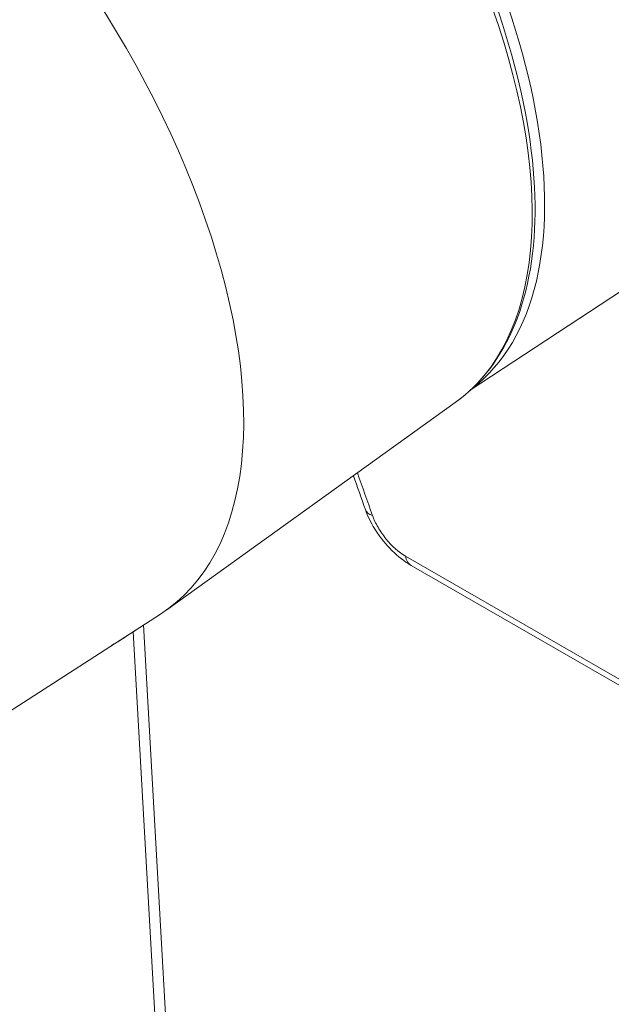
# Model space of a CAD drawing. Units: inches. Extents: x 15 to 331, y 6 to 198.
# Drawn here: x 305 to 306, y 161 to 162 of the extents above; entities that cross this region are included whole.
import ezdxf

# ---------------------------------------------------------------- set-up
doc = ezdxf.new("R2010")
doc.units = ezdxf.units.IN
doc.header["$LTSCALE"] = 20
doc.header["$MEASUREMENT"] = 0
doc.layers.add('Visible (ANSI)', color=7, linetype='Continuous', lineweight=5)
doc.layers.add('Visible Narrow (ANSI)', color=7, linetype='Continuous', lineweight=5)

msp = doc.modelspace()

# ---------------------------------------------------------------- linework, layer by layer
at = {"layer": 'Visible (ANSI)'}
for p, q in [((305.75651, 161.64719), (305.99478, 161.80404)), ((305.55949, 161.50482), (305.74676, 161.63924)), ((306.05498, 161.33963), (305.71823, 161.53356)), ((305.26107, 161.31252), (305.55539, 161.50203)), ((305.54449, 161.49501), (305.65903, 159.45814))]:
    msp.add_line(p, q, dxfattribs=at)
msp.add_ellipse((305.33384, 161.81918), major_axis=(0.22565, -0.31436), ratio=0.503604, start_param=6.257732, end_param=9.450232, dxfattribs=at)
for points, knots in [([(305.74676, 161.63924), (305.76365, 161.65137), (305.77677, 161.66865), (305.79451, 161.71198), (305.79886, 161.73832), (305.79822, 161.79756), (305.79303, 161.8306), (305.7736, 161.89965), (305.75937, 161.93564), (305.7234, 162.00695), (305.70168, 162.04225), (305.65292, 162.1087), (305.62591, 162.13983), (305.56923, 162.19483), (305.53958, 162.21869), (305.48052, 162.25672), (305.45112, 162.27087), (305.3954, 162.28784), (305.36907, 162.29066), (305.32677, 162.28479), (305.30978, 162.27825), (305.29545, 162.26796)], [5.550134, 5.550134, 5.550134, 5.550134, 5.855624, 5.855624, 6.172736, 6.172736, 6.496332, 6.496332, 6.819387, 6.819387, 7.14162, 7.14162, 7.463605, 7.463605, 7.785911, 7.785911, 8.109096, 8.109096, 8.43252, 8.43252, 8.691727, 8.691727, 8.691727, 8.691727]), ([(305.71814, 161.53361), (305.71382, 161.53611), (305.70962, 161.53939), (305.70398, 161.54495), (305.70223, 161.54686), (305.69982, 161.54978), (305.69907, 161.55074), (305.69828, 161.5518), (305.69821, 161.55189), (305.69804, 161.55212), (305.69794, 161.55226), (305.69754, 161.5528), (305.69724, 161.55322), (305.69607, 161.55489), (305.69523, 161.55617), (305.69198, 161.56147), (305.68993, 161.56568), (305.68844, 161.56984)], [0.0004035, 0.0004035, 0.0004035, 0.0004035, 0.0524643, 0.0524643, 0.0770803, 0.0770803, 0.0886228, 0.0886228, 0.089704, 0.089704, 0.0913259, 0.0913259, 0.0961923, 0.0961923, 0.110808, 0.110808, 0.1561117, 0.1561117, 0.1561117, 0.1561117])]:
    msp.add_open_spline(points, degree=3, knots=knots, dxfattribs=at)
for points in [[(305.68844, 161.56984), (305.68582, 161.57716), (305.68322, 161.58447), (305.68064, 161.59178)], [(305.53894, 161.49133), (305.53894, 161.49137), (305.53894, 161.4914), (305.53894, 161.49144)]]:
    msp.add_open_spline(points, degree=3, dxfattribs=at)
at = {"layer": 'Visible Narrow (ANSI)'}
for p, q in [((305.71449, 161.53971), (306.05125, 161.34578)), ((305.65274, 159.44605), (305.53777, 161.49058))]:
    msp.add_line(p, q, dxfattribs=at)
for centre, major_axis, ratio, start_param, end_param in [((305.52979, 161.95983), (0.22511, -0.31361), 0.503604, 0.01828, 3.123313), ((305.5211, 161.9536), (0.22565, -0.31436), 0.503604, 0, 3.141593), ((299.32194, 232.55011), (-55.4068, -77.88821), 0.588016, 0.966423, 0.966619), ((305.54094, 161.48874), (0.00233, -0.00425), 0.516121, 3.982009, 4.006855), ((305.52531, 161.49943), (-0.01887, -0.00097), 0.649295, 2.257573, 2.327405), ((305.52523, 161.49947), (-0.019, 0.0001), 0.615473, 2.36386, 2.38015)]:
    msp.add_ellipse(centre, major_axis=major_axis, ratio=ratio, start_param=start_param, end_param=end_param, dxfattribs=at)
for points in [[(305.68326, 161.59366), (305.68649, 161.58445), (305.68976, 161.57522), (305.69306, 161.56599)], [(305.69306, 161.56599), (305.69067, 161.56676), (305.68905, 161.56812), (305.68844, 161.56984)], [(305.71823, 161.53356), (305.71629, 161.53468), (305.71496, 161.53686), (305.71449, 161.53971)], [(305.54043, 161.49239), (305.53996, 161.49206), (305.53947, 161.49171), (305.53894, 161.49133)]]:
    msp.add_open_spline(points, degree=3, dxfattribs=at)
msp.add_open_spline([(305.71449, 161.53971), (305.71014, 161.54221), (305.70564, 161.54617), (305.69984, 161.5533), (305.69813, 161.55579), (305.69515, 161.56094), (305.69396, 161.56348), (305.69306, 161.56599)], degree=3, knots=[0, 0, 0, 0, 0.5, 0.5, 0.75, 0.75, 1, 1, 1, 1], dxfattribs=at)

doc.saveas('drawing.dxf')
